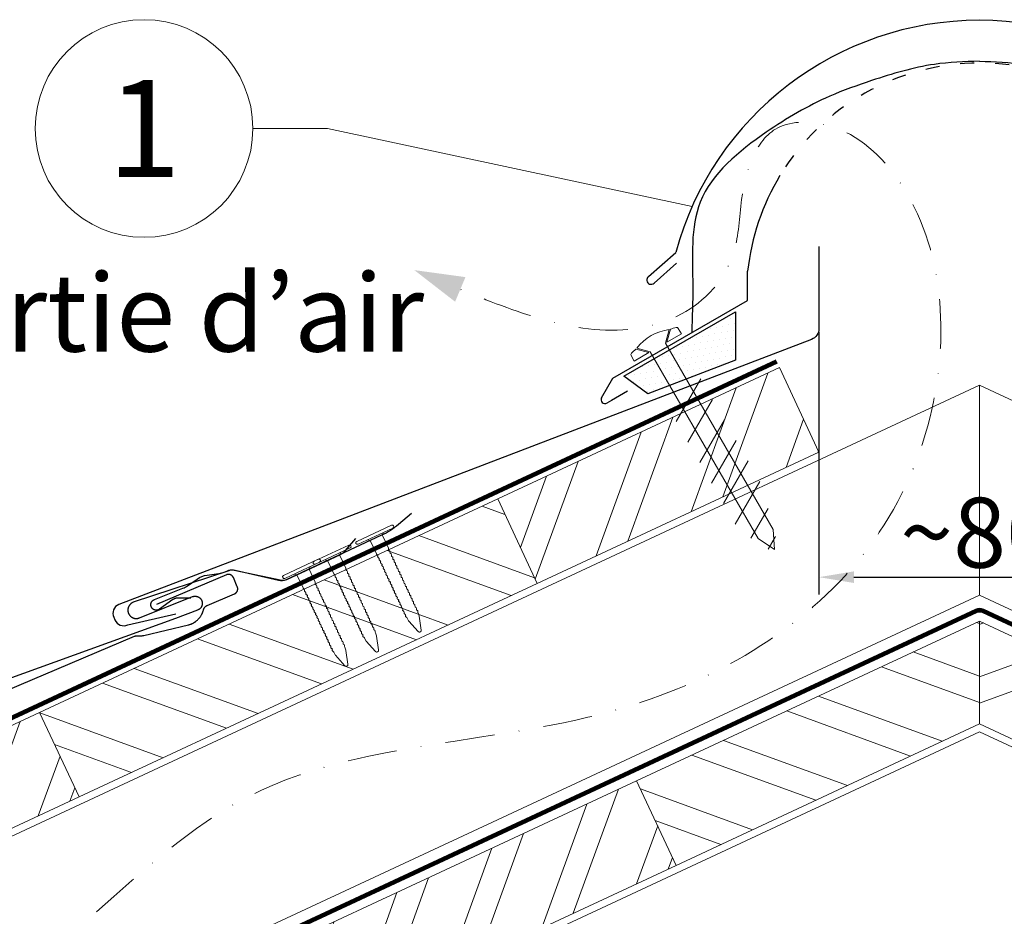
# Model space of a CAD drawing. Units: millimetres. Extents: x -19674 to 47920, y 0 to 4832.
# Drawn here: x 11779 to 12033, y 1538 to 1769 of the extents above; entities that cross this region are included whole.
import ezdxf
from ezdxf.enums import TextEntityAlignment as Align

# ---------------------------------------------------------------- set-up
doc = ezdxf.new("R2010")
doc.units = ezdxf.units.MM
for name, pattern in [('GESTRICHELT', [0.75, 0.5, -0.25]), ('STRICHPUNKT', [25.4, 12.7, -6.35, 0, -6.35]), ('Trennlage', [30, 12, -18])]:
    doc.linetypes.add(name, pattern=pattern)
doc.layers.get('Defpoints').update_dxf_attribs({"lineweight": 5})
for name, color, linetype, lineweight, true_color in [('01_PREFA-Dachprodukt', 12, 'Continuous', 25, 0xe1000f), ('01_PREFA-Hafte', 11, 'Continuous', 25, 0xff7f7f), ('02_Befestigung', 11, 'Continuous', 15, 0xff7f7f), ('02_Nägel', 11, 'Continuous', 15, 0xff7f7f), ('02_PREFA-Schneefang', 11, 'Continuous', 25, 0xff7f7f), ('04_Trennlage', 251, 'Continuous', 25, 0x505f69), ('04_Trennlage_Linie', 251, 'Continuous', 0, 0x505f69), ('04_Unterdach', 251, 'Continuous', 25, 0x505f69), ('04_Unterdach_Linie', 251, 'Continuous', 0, 0x505f69), ('06_Dichtung', 252, 'Continuous', 15, 0x8296a0), ('06_Holz', 252, 'Continuous', 15, 0x8296a0), ('06_Holzschfraffur', 254, 'Continuous', 13, 0xdce6eb), ('08_Bemassung', 251, 'Continuous', 5, 0x505f69), ('09_Luft', 252, 'Continuous', 5, 0x8296a0), ('99_Text_3_DE', 251, 'Continuous', 5, 0x505f69)]:
    doc.layers.add(name, color=color, linetype=linetype, lineweight=lineweight, true_color=true_color)
doc.styles.add('Arial', font='arial.ttf')
doc.styles.add('PREFA_Standard', font='arial.ttf', dxfattribs={"height": 20})
doc.styles.add('Romans', font='romans.shx', dxfattribs={"width": 0.8})
doc.dimstyles.new('Maschinenbau$0', dxfattribs={"dimscale": 5, "dimtxt": 1, "dimasz": 1, "dimexe": 0.5, "dimexo": 0, "dimgap": 0.25, "dimtad": 1, "dimtxsty": 'Romans', "dimcen": 1, "dimazin": 2, "dimtp": 0.01, "dimtm": 0.01, "dimtfac": 1, "dimtix": 1, "dimtmove": 2, "dimatfit": 3, "dimfxl": 1, "dimarcsym": 0})

# ---------------------------------------------------------------- blocks, each defined once
blk = doc.blocks.new('*D29')
at = {"layer": '08_Bemassung', "color": 0, "lineweight": -2, "ltscale": 20, "transparency": 16777216}
for p, q in [((11984.9, 1688.61), (11984.9, 1621.01)), ((12067.51, 1688.61), (12067.51, 1621.01)), ((11993.9, 1625.51), (12058.51, 1625.51))]:
    blk.add_line(p, q, dxfattribs=at)
at = {"layer": '08_Bemassung', "color": 0, "ltscale": 20, "transparency": 16777216}
for points in [[(11993.9, 1627.01), (11993.9, 1624.01), (11984.9, 1625.51)], [(12058.51, 1627.01), (12058.51, 1624.01), (12067.51, 1625.51)]]:
    blk.add_solid(points, dxfattribs=at)
at = {"layer": 'Defpoints', "color": 0, "ltscale": 20, "transparency": 16777216}
for p in [(11984.9, 1688.61), (12067.51, 1688.61), (12067.51, 1625.51)]:
    blk.add_point(p, dxfattribs=at)
at = {"layer": '08_Bemassung', "color": 0, "ltscale": 20, "transparency": 16777216, "insert": (12026.21, 1636.95), "char_height": 9, "attachment_point": 5, "style": 'Arial'}
blk.add_mtext('{\\H2x;~80}', dxfattribs=at)
blk = doc.blocks.new('A$C709977DA')
at = {"layer": '02_Nägel'}
for p, q in [((-4.79, 2.54), (-2.25, 0)), ((2.25, 0), (4.79, 2.54)), ((-5.14, 2.47), (-2.67, 0)), ((-2.25, -55.43), (-2.25, 0)), ((2.67, 0), (5.14, 2.47)), ((2.25, -55.43), (2.25, 0))]:
    blk.add_line(p, q, dxfattribs=at)
for points in [[(-4.79, 2.54, -0.201356), (4.79, 2.54, -0.096641)], [(-7, 0), (-7, 1.62, -0.337581), (-6.63, 2.1, -0.015361), (-5.14, 2.47, -0.015361)], [(5.14, 2.47, -0.015361), (6.63, 2.1, -0.337581), (7, 1.62), (7, 0)]]:
    blk.add_lwpolyline(points, format="xyb", dxfattribs=at)
for points in [[(-7, 0), (-2.67, 0)], [(2.67, 0), (7, 0)], [(-5.49, -18.84), (5.49, -12.5)], [(-5.49, -24.93), (5.49, -18.6)], [(-5.49, -31.03), (5.49, -24.7)], [(-5.49, -37.13), (5.49, -30.79)], [(-5.49, -43.23), (5.49, -36.89)], [(-5.49, -49.33), (5.49, -42.99)], [(-3.84, -54.47), (3.84, -50.04)], [(-2.25, -55.43), (0, -60)], [(2.25, -55.43), (0, -60)], [(-1.4, -59.16), (1.9, -57.26)]]:
    blk.add_lwpolyline(points, dxfattribs=at)
blk = doc.blocks.new('A$C4BAB4951-flat-1-flat-1-flat-5')
at = {"layer": '02_Nägel'}
for p, q in [((4.09, 2.89), (-4.8, -1.44)), ((4.44, 2.17), (-4.44, -2.17)), ((1.75, 0.34), (-1.35, -1.17)), ((1.75, 0.34), (2.07, 1.01)), ((3.4, -3.04), (1.75, 0.34)), ((-1.35, -1.17), (-2.07, -1.01)), ((0.3, -4.55), (-1.35, -1.17)), ((11.58, -20.35), (11.28, -19.57)), ((8.9, -21.65), (8.48, -20.94)), ((11.38, -24.37), (8.96, -21.73)), ((12.2, -23.98), (11.6, -20.44)), ((11.95, -24.46), (11.92, -24.47))]:
    blk.add_line(p, q, dxfattribs=at)
for centre, radius, start, end in [((4.27, 2.53), 0.402, 296, 116), ((-4.62, -1.81), 0.402, 116, 296), ((0.48, -4.46), 0.196, 206, 224.3289), ((1.82, -3.15), 2.07, 224.3289, 231.4804), ((0.13, -5.27), 0.635, 26.3265, 51.4943), ((0.61, -5.04), 0.106, 322.2632, 28.1973), ((3.22, -3.12), 0.196, 7.6711, 26), ((1.36, -3.37), 2.07, 0.5196, 7.6711), ((4.07, -3.35), 0.635, 180.5057, 205.6735), ((3.6, -3.58), 0.106, 203.8027, 269.7368), ((3.6, -3.88), 0.196, 7.6711, 89.7368), ((1.74, -4.13), 2.07, 0.5196, 7.6711), ((4.44, -4.11), 0.634, 180.4964, 205.3324), ((3.97, -4.34), 0.106, 203.8027, 269.7368), ((3.96, -4.64), 0.196, 7.6711, 89.7368), ((2.1, -4.89), 2.07, 0.5196, 7.6711), ((4.81, -4.87), 0.635, 180.5057, 205.6735), ((0.85, -5.22), 0.196, 142.2632, 224.3289), ((2.19, -3.91), 2.07, 224.3289, 231.4804), ((0.5, -6.03), 0.634, 26.6676, 51.5036), ((1.22, -5.98), 0.196, 142.2632, 224.3289), ((0.98, -5.8), 0.106, 322.2632, 28.1973), ((2.56, -4.67), 2.07, 224.3289, 231.4804), ((0.87, -6.79), 0.635, 26.3265, 51.4943), ((1.59, -6.74), 0.196, 142.2632, 224.3289), ((1.35, -6.56), 0.106, 322.2632, 28.1973), ((2.93, -5.43), 2.07, 224.3289, 231.4804), ((1.24, -7.55), 0.635, 26.3265, 51.4943), ((1.96, -7.5), 0.196, 142.2632, 224.3289), ((1.72, -7.32), 0.106, 322.2632, 28.1973), ((4.34, -5.1), 0.106, 203.8027, 269.7368), ((4.34, -5.4), 0.196, 7.6711, 89.7368), ((2.48, -5.65), 2.07, 0.5196, 7.6711), ((5.18, -5.63), 0.635, 180.5057, 205.6735), ((4.71, -5.86), 0.106, 203.8027, 269.7368), ((4.71, -6.16), 0.196, 7.6711, 89.7368), ((2.85, -6.41), 2.07, 0.5196, 7.6711), ((5.55, -6.39), 0.634, 180.4964, 205.3324), ((5.08, -6.61), 0.106, 203.8027, 269.7368), ((5.08, -6.92), 0.196, 7.6711, 89.7368), ((3.22, -7.17), 2.07, 0.5196, 7.6711), ((5.92, -7.14), 0.635, 180.5057, 205.6735), ((5.45, -7.38), 0.106, 203.8027, 269.7368), ((5.45, -7.68), 0.196, 7.6711, 89.7368), ((3.3, -6.19), 2.07, 224.3289, 231.4804), ((1.61, -8.31), 0.634, 26.6676, 51.5036), ((2.33, -8.26), 0.196, 142.2632, 224.3289), ((2.09, -8.07), 0.106, 322.2632, 28.1973), ((3.67, -6.95), 2.07, 224.3289, 231.4804), ((1.98, -9.06), 0.635, 26.3265, 51.4943), ((2.7, -9.02), 0.196, 142.2632, 224.3289), ((2.46, -8.83), 0.106, 322.2632, 28.1973), ((4.04, -7.71), 2.07, 224.3289, 231.4804), ((2.35, -9.82), 0.634, 26.6696, 51.5016), ((3.07, -9.77), 0.196, 142.2632, 224.3289), ((2.83, -9.59), 0.106, 322.2632, 28.1973), ((4.41, -8.46), 2.07, 224.3289, 231.4804), ((2.72, -10.58), 0.635, 26.327, 51.4938), ((3.59, -7.93), 2.07, 0.5196, 7.6711), ((6.29, -7.9), 0.634, 180.4984, 205.3304), ((5.82, -8.13), 0.106, 203.8027, 269.7368), ((5.82, -8.43), 0.196, 7.6711, 89.7368), ((3.96, -8.68), 2.07, 0.5196, 7.6711), ((6.66, -8.66), 0.635, 180.5062, 205.673), ((6.19, -8.89), 0.106, 203.8027, 269.7368), ((6.19, -9.19), 0.196, 7.6711, 89.7368), ((4.33, -9.44), 2.07, 0.5196, 7.6711), ((7.03, -9.42), 0.634, 180.4964, 205.3324), ((6.56, -9.65), 0.106, 203.8027, 269.7368), ((6.56, -9.95), 0.196, 7.6711, 89.7368), ((4.7, -10.2), 2.07, 0.5196, 7.6711), ((3.44, -10.54), 0.196, 142.2632, 224.3289), ((3.2, -10.35), 0.106, 322.2632, 28.1973), ((4.78, -9.22), 2.07, 224.3289, 231.4804), ((3.09, -11.34), 0.634, 26.6676, 51.5036), ((3.8, -11.29), 0.196, 142.2632, 224.3289), ((3.57, -11.11), 0.106, 322.2632, 28.1973), ((5.15, -9.98), 2.07, 224.3289, 231.4804), ((3.46, -12.1), 0.635, 26.3265, 51.4943), ((4.18, -12.05), 0.196, 142.2632, 224.3289), ((3.94, -11.87), 0.106, 322.2632, 28.1973), ((5.52, -10.74), 2.07, 224.3289, 231.4804), ((3.83, -12.86), 0.634, 26.6676, 51.5036), ((4.31, -12.62), 0.106, 322.2632, 28.1973), ((7.4, -10.18), 0.635, 180.5057, 205.6735), ((6.93, -10.41), 0.106, 203.8027, 269.7368), ((6.93, -10.71), 0.196, 7.6711, 89.7368), ((5.07, -10.96), 2.07, 0.5196, 7.6711), ((7.77, -10.94), 0.634, 180.4964, 205.3324), ((7.3, -11.16), 0.106, 203.8027, 269.7368), ((7.3, -11.47), 0.196, 7.6711, 89.7368), ((5.44, -11.72), 2.07, 0.5196, 7.6711), ((8.16, -11.69), 0.655, 180.7073, 206.3706), ((7.67, -11.94), 0.106, 203.8027, 269.7368), ((7.67, -12.24), 0.196, 7.6711, 89.7368), ((5.81, -12.49), 2.07, 0.5196, 7.6711), ((8.52, -12.47), 0.635, 180.5057, 205.6735), ((4.54, -12.81), 0.196, 142.2632, 224.3289), ((5.89, -11.5), 2.07, 224.3289, 231.4804), ((4.19, -13.63), 0.655, 25.6294, 51.2927), ((4.92, -13.58), 0.196, 142.2632, 224.3289), ((4.68, -13.4), 0.106, 322.2632, 28.1973), ((6.27, -12.27), 2.07, 224.3289, 231.4804), ((4.58, -14.39), 0.635, 26.3265, 51.4943), ((5.29, -14.34), 0.196, 142.2632, 224.3289), ((5.05, -14.16), 0.106, 322.2632, 28.1973), ((6.64, -13.03), 2.07, 224.3289, 231.4804), ((4.95, -15.15), 0.634, 26.6676, 51.5036), ((5.66, -15.1), 0.196, 142.2632, 224.3289), ((5.42, -14.91), 0.106, 322.2632, 28.1973), ((8.04, -12.7), 0.106, 203.8027, 269.7368), ((8.04, -13), 0.196, 7.6711, 89.7368), ((6.18, -13.25), 2.07, 0.5196, 7.6711), ((8.89, -13.23), 0.634, 180.4964, 205.3324), ((8.41, -13.46), 0.106, 203.8027, 269.7368), ((8.41, -13.76), 0.196, 7.6711, 89.7368), ((6.55, -14.01), 2.07, 0.5196, 7.6711), ((9.26, -13.98), 0.635, 180.5057, 205.6735), ((8.78, -14.22), 0.106, 203.8027, 269.7368), ((8.78, -14.52), 0.196, 7.6711, 89.7368), ((6.92, -14.77), 2.07, 0.5196, 7.6711), ((9.63, -14.74), 0.634, 180.4964, 205.3324), ((9.15, -14.97), 0.106, 203.8027, 269.7368), ((9.15, -15.27), 0.196, 7.6711, 89.7368), ((7, -13.79), 2.07, 224.3289, 231.4804), ((5.32, -15.91), 0.635, 26.3265, 51.4943), ((6.03, -15.86), 0.196, 142.2632, 224.3289), ((5.79, -15.67), 0.106, 322.2632, 28.1973), ((7.38, -14.55), 2.07, 224.3289, 231.4804), ((5.69, -16.66), 0.634, 26.6676, 51.5036), ((6.4, -16.62), 0.196, 142.2632, 224.3289), ((6.16, -16.43), 0.106, 322.2632, 28.1973), ((7.74, -15.3), 2.07, 224.3289, 231.4804), ((6.06, -17.42), 0.635, 26.3265, 51.4943), ((6.77, -17.38), 0.196, 142.2632, 224.3289), ((6.53, -17.19), 0.106, 322.2632, 28.1973), ((8.12, -16.06), 2.07, 224.3289, 231.4804), ((6.43, -18.18), 0.634, 26.6676, 51.5036), ((7.29, -15.52), 2.07, 0.5196, 7.6711), ((10, -15.5), 0.635, 180.5057, 205.6735), ((9.52, -15.73), 0.106, 203.8027, 269.7368), ((9.52, -16.03), 0.196, 7.6711, 89.7368), ((7.66, -16.28), 2.07, 0.5196, 7.6711), ((10.37, -16.26), 0.634, 180.4964, 205.3324), ((9.89, -16.49), 0.106, 203.8027, 269.7368), ((9.89, -16.79), 0.196, 7.6711, 89.7368), ((8.03, -17.04), 2.07, 0.5196, 7.6711), ((10.74, -17.02), 0.635, 180.5062, 205.673), ((10.26, -17.25), 0.106, 203.8027, 269.7368), ((10.26, -17.55), 0.196, 7.6711, 89.7368), ((8.4, -17.8), 2.07, 0.5196, 7.6711), ((7.14, -18.13), 0.196, 142.2632, 224.3289), ((6.9, -17.95), 0.106, 322.2632, 28.1973), ((8.48, -16.82), 2.07, 224.3289, 231.4804), ((6.8, -18.94), 0.635, 26.327, 51.4938), ((7.51, -18.89), 0.196, 142.2632, 224.3289), ((7.27, -18.71), 0.106, 322.2632, 28.1973), ((8.85, -17.58), 2.07, 224.3289, 231.4804), ((7.17, -19.7), 0.634, 26.6676, 51.5036), ((7.88, -19.65), 0.196, 142.2632, 224.3289), ((7.64, -19.46), 0.106, 322.2632, 28.1973), ((9.22, -18.34), 2.07, 224.3289, 231.4804), ((7.54, -20.46), 0.635, 26.3265, 51.4943), ((8.01, -20.22), 0.106, 322.2632, 28.1973), ((11.11, -17.78), 0.634, 180.4964, 205.3324), ((10.63, -18.01), 0.106, 203.8027, 269.7368), ((10.63, -18.31), 0.196, 7.6711, 89.7368), ((8.77, -18.56), 2.07, 0.5196, 7.6711), ((11.48, -18.53), 0.635, 180.5057, 205.6735), ((11, -18.77), 0.106, 203.8027, 269.7368), ((11, -19.07), 0.196, 7.6711, 89.7368), ((9.14, -19.32), 2.07, 0.5196, 7.6711), ((11.85, -19.29), 0.636, 180.5196, 206), ((8.25, -20.41), 0.196, 142.2632, 224.3289), ((9.59, -19.1), 2.07, 224.3289, 231.4804), ((7.91, -21.22), 0.636, 26, 51.4804), ((9.3, -21.42), 0.46, 210.812, 222.4936), ((11.15, -20.51), 0.46, 9.5064, 21.188), ((11.72, -24.06), 0.46, 222.4936, 296), ((11.74, -24.05), 0.46, 296, 9.5064)]:
    blk.add_arc(centre, radius, start, end, dxfattribs=at)
blk = doc.blocks.new('A$C4BAB4951-flat-1-flat-1')
at = {"layer": '02_Nägel'}
for p, q in [((4.94, 0.8), (-4.95, 0.8)), ((4.94, 0), (-4.95, 0)), ((1.72, -0.46), (2.3, 0)), ((-1.72, -0.46), (-2.3, 0)), ((1.72, -0.46), (-1.72, -0.46)), ((-1.72, -4.22), (-1.72, -0.46)), ((1.72, -4.22), (1.72, -0.46)), ((-1.49, -23.36), (-1.56, -22.54)), ((1.49, -23.36), (1.56, -22.54)), ((-0.45, -26.9), (-1.47, -23.46)), ((0.45, -26.9), (1.47, -23.46)), ((0.01, -27.23), (-0.01, -27.23))]:
    blk.add_line(p, q, dxfattribs=at)
for centre, radius, start, end in [((-4.95, 0.4), 0.402, 90, 270), ((4.94, 0.4), 0.402, 270, 90), ((-1.53, -5.07), 0.196, 116.2632, 198.3289), ((-1.53, -4.22), 0.196, 180, 198.3289), ((0.25, -3.63), 2.07, 198.3289, 205.4804), ((-2.19, -4.8), 0.635, 0.3265, 25.4943), ((-1.66, -4.8), 0.106, 296.2632, 2.1973), ((2.19, -4.8), 0.635, 154.5057, 179.6735), ((1.66, -4.8), 0.106, 177.8027, 243.7368), ((-0.25, -3.63), 2.07, 334.5196, 341.6711), ((1.53, -5.07), 0.196, 341.6711, 63.7368), ((1.53, -4.22), 0.196, 341.6711, 0), ((-1.53, -5.91), 0.196, 116.2632, 198.3289), ((-1.53, -6.75), 0.196, 116.2632, 198.3289), ((-1.53, -7.6), 0.196, 116.2632, 198.3289), ((0.25, -4.48), 2.07, 198.3289, 205.4804), ((0.25, -5.32), 2.07, 198.3289, 205.4804), ((0.25, -6.16), 2.07, 198.3289, 205.4804), ((-2.19, -5.64), 0.634, 0.6676, 25.5036), ((-1.66, -5.64), 0.106, 296.2632, 2.1973), ((-2.19, -6.48), 0.635, 0.3265, 25.4943), ((-1.66, -6.48), 0.106, 296.2632, 2.1973), ((-2.19, -7.33), 0.635, 0.3265, 25.4943), ((-1.66, -7.33), 0.106, 296.2632, 2.1973), ((2.19, -5.64), 0.634, 154.4964, 179.3324), ((1.66, -5.64), 0.106, 177.8027, 243.7368), ((2.19, -6.48), 0.635, 154.5057, 179.6735), ((1.66, -6.48), 0.106, 177.8027, 243.7368), ((2.19, -7.33), 0.635, 154.5057, 179.6735), ((1.66, -7.33), 0.106, 177.8027, 243.7368), ((-0.25, -4.48), 2.07, 334.5196, 341.6711), ((1.53, -5.91), 0.196, 341.6711, 63.7368), ((-0.25, -5.32), 2.07, 334.5196, 341.6711), ((1.53, -6.75), 0.196, 341.6711, 63.7368), ((-0.25, -6.16), 2.07, 334.5196, 341.6711), ((1.53, -7.6), 0.196, 341.6711, 63.7368), ((-1.53, -8.44), 0.196, 116.2632, 198.3289), ((-1.53, -9.29), 0.196, 116.2632, 198.3289), ((-1.53, -10.13), 0.196, 116.2632, 198.3289), ((0.25, -7.01), 2.07, 198.3289, 205.4804), ((0.25, -7.85), 2.07, 198.3289, 205.4804), ((0.25, -8.7), 2.07, 198.3289, 205.4804), ((-2.19, -8.17), 0.634, 0.6676, 25.5036), ((-1.66, -8.17), 0.106, 296.2632, 2.1973), ((-2.19, -9.02), 0.635, 0.3265, 25.4943), ((-1.66, -9.02), 0.106, 296.2632, 2.1973), ((-2.19, -9.86), 0.634, 0.6696, 25.5016), ((-1.66, -9.86), 0.106, 296.2632, 2.1973), ((2.19, -8.17), 0.634, 154.4964, 179.3324), ((1.66, -8.17), 0.106, 177.8027, 243.7368), ((2.19, -9.02), 0.635, 154.5057, 179.6735), ((1.66, -9.02), 0.106, 177.8027, 243.7368), ((2.19, -9.86), 0.634, 154.4984, 179.3304), ((1.66, -9.86), 0.106, 177.8027, 243.7368), ((-0.25, -7.01), 2.07, 334.5196, 341.6711), ((1.53, -8.44), 0.196, 341.6711, 63.7368), ((-0.25, -7.85), 2.07, 334.5196, 341.6711), ((1.53, -9.29), 0.196, 341.6711, 63.7368), ((-0.25, -8.7), 2.07, 334.5196, 341.6711), ((1.53, -10.13), 0.196, 341.6711, 63.7368), ((-1.53, -10.98), 0.196, 116.2632, 198.3289), ((-1.53, -11.82), 0.196, 116.2632, 198.3289), ((-1.53, -12.66), 0.196, 116.2632, 198.3289), ((0.25, -9.54), 2.07, 198.3289, 205.4804), ((0.25, -10.38), 2.07, 198.3289, 205.4804), ((0.25, -11.23), 2.07, 198.3289, 205.4804), ((-2.19, -10.7), 0.635, 0.327, 25.4938), ((-1.66, -10.7), 0.106, 296.2632, 2.1973), ((-2.19, -11.55), 0.634, 0.6676, 25.5036), ((-1.66, -11.55), 0.106, 296.2632, 2.1973), ((-2.19, -12.39), 0.635, 0.3265, 25.4943), ((-1.66, -12.39), 0.106, 296.2632, 2.1973), ((2.19, -10.7), 0.635, 154.5062, 179.673), ((1.66, -10.7), 0.106, 177.8027, 243.7368), ((2.19, -11.55), 0.634, 154.4964, 179.3324), ((1.66, -11.55), 0.106, 177.8027, 243.7368), ((2.19, -12.39), 0.635, 154.5057, 179.6735), ((1.66, -12.39), 0.106, 177.8027, 243.7368), ((-0.25, -9.54), 2.07, 334.5196, 341.6711), ((1.53, -10.98), 0.196, 341.6711, 63.7368), ((-0.25, -10.38), 2.07, 334.5196, 341.6711), ((1.53, -11.82), 0.196, 341.6711, 63.7368), ((-0.25, -11.23), 2.07, 334.5196, 341.6711), ((1.53, -12.66), 0.196, 341.6711, 63.7368), ((-1.53, -13.5), 0.196, 116.2632, 198.3289), ((-1.53, -14.37), 0.196, 116.2632, 198.3289), ((-1.53, -15.21), 0.196, 116.2632, 198.3289), ((0.25, -12.07), 2.07, 198.3289, 205.4804), ((0.25, -12.91), 2.07, 198.3289, 205.4804), ((0.25, -13.77), 2.07, 198.3289, 205.4804), ((-2.19, -13.24), 0.634, 0.6676, 25.5036), ((-1.66, -13.23), 0.106, 296.2632, 2.1973), ((-2.21, -14.09), 0.655, 359.6294, 25.2927), ((-1.66, -14.09), 0.106, 296.2632, 2.1973), ((-2.19, -14.94), 0.635, 0.3265, 25.4943), ((-1.66, -14.94), 0.106, 296.2632, 2.1973), ((2.19, -13.24), 0.634, 154.4964, 179.3324), ((1.66, -13.23), 0.106, 177.8027, 243.7368), ((2.21, -14.09), 0.655, 154.7073, 180.3706), ((1.66, -14.09), 0.106, 177.8027, 243.7368), ((2.19, -14.94), 0.635, 154.5057, 179.6735), ((1.66, -14.94), 0.106, 177.8027, 243.7368), ((-0.25, -12.07), 2.07, 334.5196, 341.6711), ((1.53, -13.5), 0.196, 341.6711, 63.7368), ((-0.25, -12.91), 2.07, 334.5196, 341.6711), ((1.53, -14.37), 0.196, 341.6711, 63.7368), ((-0.25, -13.77), 2.07, 334.5196, 341.6711), ((1.53, -15.21), 0.196, 341.6711, 63.7368), ((-1.53, -16.05), 0.196, 116.2632, 198.3289), ((-1.53, -16.9), 0.196, 116.2632, 198.3289), ((-1.53, -17.74), 0.196, 116.2632, 198.3289), ((0.25, -14.62), 2.07, 198.3289, 205.4804), ((0.25, -15.46), 2.07, 198.3289, 205.4804), ((0.25, -16.31), 2.07, 198.3289, 205.4804), ((-2.19, -15.79), 0.634, 0.6676, 25.5036), ((-1.66, -15.78), 0.106, 296.2632, 2.1973), ((-2.19, -16.63), 0.635, 0.3265, 25.4943), ((-1.66, -16.63), 0.106, 296.2632, 2.1973), ((-2.19, -17.47), 0.634, 0.6676, 25.5036), ((-1.66, -17.47), 0.106, 296.2632, 2.1973), ((2.19, -15.79), 0.634, 154.4964, 179.3324), ((1.66, -15.78), 0.106, 177.8027, 243.7368), ((2.19, -16.63), 0.635, 154.5057, 179.6735), ((1.66, -16.63), 0.106, 177.8027, 243.7368), ((2.19, -17.47), 0.634, 154.4964, 179.3324), ((1.66, -17.47), 0.106, 177.8027, 243.7368), ((-0.25, -14.62), 2.07, 334.5196, 341.6711), ((1.53, -16.05), 0.196, 341.6711, 63.7368), ((-0.25, -15.46), 2.07, 334.5196, 341.6711), ((1.53, -16.9), 0.196, 341.6711, 63.7368), ((-0.25, -16.31), 2.07, 334.5196, 341.6711), ((1.53, -17.74), 0.196, 341.6711, 63.7368), ((-1.53, -18.59), 0.196, 116.2632, 198.3289), ((-1.53, -19.43), 0.196, 116.2632, 198.3289), ((-1.53, -20.27), 0.196, 116.2632, 198.3289), ((0.25, -17.15), 2.07, 198.3289, 205.4804), ((0.25, -18), 2.07, 198.3289, 205.4804), ((0.25, -18.84), 2.07, 198.3289, 205.4804), ((-2.19, -18.31), 0.635, 0.3265, 25.4943), ((-1.66, -18.32), 0.106, 296.2632, 2.1973), ((-2.19, -19.16), 0.634, 0.6676, 25.5036), ((-1.66, -19.16), 0.106, 296.2632, 2.1973), ((-2.19, -20), 0.635, 0.327, 25.4938), ((-1.66, -20), 0.106, 296.2632, 2.1973), ((2.19, -18.31), 0.635, 154.5057, 179.6735), ((1.66, -18.32), 0.106, 177.8027, 243.7368), ((2.19, -19.16), 0.634, 154.4964, 179.3324), ((1.66, -19.16), 0.106, 177.8027, 243.7368), ((2.19, -20), 0.635, 154.5062, 179.673), ((1.66, -20), 0.106, 177.8027, 243.7368), ((-0.25, -17.15), 2.07, 334.5196, 341.6711), ((1.53, -18.59), 0.196, 341.6711, 63.7368), ((-0.25, -18), 2.07, 334.5196, 341.6711), ((1.53, -19.43), 0.196, 341.6711, 63.7368), ((-0.25, -18.84), 2.07, 334.5196, 341.6711), ((1.53, -20.27), 0.196, 341.6711, 63.7368), ((-1.53, -21.12), 0.196, 116.2632, 198.3289), ((-1.53, -21.96), 0.196, 116.2632, 198.3289), ((0.25, -19.68), 2.07, 198.3289, 205.4804), ((0.25, -20.53), 2.07, 198.3289, 205.4804), ((0.25, -21.37), 2.07, 198.3289, 205.4804), ((-2.19, -20.85), 0.634, 0.6676, 25.5036), ((-1.66, -20.84), 0.106, 296.2632, 2.1973), ((-2.19, -21.69), 0.635, 0.3265, 25.4943), ((-1.66, -21.69), 0.106, 296.2632, 2.1973), ((-2.19, -22.54), 0.636, 0, 25.4804), ((2.19, -20.85), 0.634, 154.4964, 179.3324), ((1.66, -20.84), 0.106, 177.8027, 243.7368), ((2.19, -21.69), 0.635, 154.5057, 179.6735), ((1.66, -21.69), 0.106, 177.8027, 243.7368), ((2.19, -22.54), 0.636, 154.5196, 180), ((-0.25, -19.68), 2.07, 334.5196, 341.6711), ((1.53, -21.12), 0.196, 341.6711, 63.7368), ((-0.25, -20.53), 2.07, 334.5196, 341.6711), ((1.53, -21.96), 0.196, 341.6711, 63.7368), ((-0.25, -21.37), 2.07, 334.5196, 341.6711), ((-1.03, -23.33), 0.46, 184.812, 196.4936), ((1.03, -23.33), 0.46, 343.5064, 355.188), ((-0.01, -26.77), 0.46, 196.4936, 270), ((0.01, -26.77), 0.46, 270, 343.5064)]:
    blk.add_arc(centre, radius, start, end, dxfattribs=at)

msp = doc.modelspace()

# ---------------------------------------------------------------- hatches: boundary and pattern name
at = {"layer": '06_Dichtung'}
h = msp.add_hatch(dxfattribs=at)
h.set_pattern_fill('DOTS', color=256, angle=11)
h.set_pattern_definition([(11, (-119.4202, 0.2779), (0.4762573, 1.7097878), [0, -1.5875])])
h.paths.add_polyline_path([(11963.463, 1693.78), (11934.727, 1677.201), (11940.885, 1672.718), (11963.461, 1681.361)])
at = {"layer": '06_Holzschfraffur'}
h = msp.add_hatch(dxfattribs=at)
h.set_pattern_fill('ANSI32', color=256, scale=2, angle=24.98888, style=0)
h.set_pattern_definition([(69.98888, (244.71, 114.093), (-17.89988, 6.518957), []), (69.98888, (252.85, 117.886), (-17.89988, 6.518957), [])])
h.paths.add_polyline_path([(11912.395, 1623.878), (11984.901, 1657.683), (11974.76, 1679.435), (11902.253, 1645.63)])
h = msp.add_hatch(dxfattribs=at)
h.set_pattern_fill('ANSI32', color=256, scale=2, angle=294.98888, style=0)
h.set_pattern_definition([(339.98888, (-45.317, -21.128), (6.518957, 17.89988), []), (339.98888, (-41.523, -29.268), (6.518957, 17.89988), [])])
h.paths.add_polyline_path([(11794.571, 1568.945), (11912.395, 1623.878), (11902.253, 1645.63), (11784.43, 1590.697)])
h = msp.add_hatch(dxfattribs=at)
h.set_pattern_fill('ANSI32', color=256, scale=2, angle=294.98888, style=0)
h.set_pattern_definition([(339.98888, (5000.247, 874.427), (6.518957, 17.89988), []), (339.98888, (5004.04, 866.287), (6.518957, 17.89988), [])])
h.paths.add_polyline_path([(11948.14, 1551.34), (12026.207, 1587.737), (12026.207, 1614.218), (11937.999, 1573.092)])
h = msp.add_hatch(dxfattribs=at)
h.set_pattern_fill('ANSI32', color=256, scale=2, angle=335, style=0)
h.paths.add_polyline_path([(12104.273, 1551.34), (12026.207, 1587.737), (12026.207, 1614.218), (12114.415, 1573.092)])
h = msp.add_hatch(dxfattribs=at)
h.set_pattern_fill('ANSI32', color=256, scale=2, angle=24.98888, style=0)
h.set_pattern_definition([(69.98888, (-45.317, -21.128), (-17.89988, 6.518957), []), (69.98888, (-37.177, -17.335), (-17.89988, 6.518957), [])])
h.paths.add_polyline_path([(11649.558, 1501.334), (11794.571, 1568.945), (11784.43, 1590.697), (11639.417, 1523.086)])
h = msp.add_hatch(dxfattribs=at)
h.set_pattern_fill('ANSI32', color=256, scale=2, angle=24.98888, style=0)
h.set_pattern_definition([(69.98888, (4710.22, 739.206), (-17.89988, 6.518957), []), (69.98888, (4718.36, 743), (-17.89988, 6.518957), [])])
h.paths.add_polyline_path([(11803.127, 1483.73), (11948.14, 1551.34), (11937.999, 1573.092), (11792.986, 1505.482)])

# ---------------------------------------------------------------- linework, layer by layer
at = {"layer": '01_PREFA-Dachprodukt'}
for p, q in [((11941.026, 1702.875), (11948.048, 1709.071)), ((11948.283, 1706.341), (11942.462, 1701.205)), ((11966.551, 1696.73), (11966.551, 1704.229)), ((11931.914, 1676.732), (11966.551, 1696.73)), ((11928.997, 1671.681), (11931.914, 1676.732)), ((11935.67, 1673.378), (11931.556, 1671.004)), ((11931.538, 1671.004), (11930.344, 1670.315))]:
    msp.add_line(p, q, dxfattribs=at)
at = {"layer": '01_PREFA-Dachprodukt', "elevation": 0}
msp.add_lwpolyline([(11984.901, 1710.606), (11984.901, 1689.49, -0.3113072), (11982.968, 1686.686), (11804.783, 1618.478, 0.414214), (11803.49, 1615.187), (11803.792, 1614.496, 0.414214), (11807.083, 1613.203), (11819.433, 1616.031)], format="xyb", dxfattribs=at)
at = {"layer": '01_PREFA-Dachprodukt'}
msp.add_lwpolyline([(11565.155, 1506.823), (11808.8, 1610.29), (11808.848, 1610.309), (11808.896, 1610.327), (11808.945, 1610.344), (11808.994, 1610.358), (11809.044, 1610.372), (11809.094, 1610.383), (11809.145, 1610.394), (11809.196, 1610.402), (11809.247, 1610.409), (11809.298, 1610.415), (11809.349, 1610.419), (11809.4, 1610.421), (11809.452, 1610.422), (11809.503, 1610.421), (11809.555, 1610.419), (11809.606, 1610.415), (11809.742, 1610.404), (11809.879, 1610.396), (11810.016, 1610.392), (11810.153, 1610.391), (11810.289, 1610.394), (11810.426, 1610.4), (11810.562, 1610.41), (11810.698, 1610.424), (11810.834, 1610.44), (11810.97, 1610.461), (11811.104, 1610.484), (11811.238, 1610.511), (11822.724, 1613.241), (11822.819, 1613.266), (11822.913, 1613.292), (11823.006, 1613.321), (11823.099, 1613.351), (11823.192, 1613.382), (11823.284, 1613.416), (11823.375, 1613.451), (11823.465, 1613.488), (11823.555, 1613.526), (11823.644, 1613.566), (11823.733, 1613.608), (11823.907, 1613.696), (11823.993, 1613.743), (11824.079, 1613.79), (11824.163, 1613.84), (11824.246, 1613.891), (11824.329, 1613.944), (11824.41, 1613.998), (11824.49, 1614.053), (11824.628, 1614.153), (11824.761, 1614.257), (11824.892, 1614.366), (11825.018, 1614.479), (11825.113, 1614.568), (11825.206, 1614.66), (11825.296, 1614.753), (11825.384, 1614.85), (11825.47, 1614.948), (11825.553, 1615.048), (11825.634, 1615.15), (11825.712, 1615.254), (11825.788, 1615.36), (11825.861, 1615.467), (11825.931, 1615.577), (11825.999, 1615.687), (11826.064, 1615.8), (11826.126, 1615.914), (11826.186, 1616.029), (11826.242, 1616.146), (11826.296, 1616.264), (11826.347, 1616.384), (11826.395, 1616.505), (11826.44, 1616.627), (11826.481, 1616.75), (11826.52, 1616.874), (11826.555, 1616.999), (11826.587, 1617.125), (11826.599, 1617.171), (11826.613, 1617.217), (11826.628, 1617.263), (11826.645, 1617.308), (11826.663, 1617.353), (11826.682, 1617.397), (11826.702, 1617.44), (11826.724, 1617.483), (11826.747, 1617.526), (11826.771, 1617.568), (11826.796, 1617.609), (11826.822, 1617.649), (11826.85, 1617.689), (11826.879, 1617.728), (11826.908, 1617.766), (11826.939, 1617.803), (11826.971, 1617.839), (11827.004, 1617.874), (11827.038, 1617.909), (11827.073, 1617.942), (11827.109, 1617.974), (11827.146, 1618.005), (11827.184, 1618.036), (11827.223, 1618.065), (11827.262, 1618.093), (11827.302, 1618.12), (11827.343, 1618.145), (11827.385, 1618.17), (11827.427, 1618.193), (11827.47, 1618.215), (11827.514, 1618.236), (11827.558, 1618.256), (11834.569, 1621.233), (11834.611, 1621.252), (11834.652, 1621.272), (11834.693, 1621.293), (11834.732, 1621.316), (11834.771, 1621.34), (11834.809, 1621.366), (11834.846, 1621.392), (11834.883, 1621.42), (11834.918, 1621.449), (11834.952, 1621.48), (11834.985, 1621.511), (11835.017, 1621.544), (11835.048, 1621.578), (11835.078, 1621.613), (11835.106, 1621.648), (11835.134, 1621.685), (11835.16, 1621.723), (11835.185, 1621.761), (11835.208, 1621.8), (11835.23, 1621.84), (11835.251, 1621.881), (11835.27, 1621.923), (11835.288, 1621.965), (11835.304, 1622.008), (11835.319, 1622.051), (11835.333, 1622.095), (11835.345, 1622.139), (11835.355, 1622.183), (11835.364, 1622.228), (11835.371, 1622.273), (11835.377, 1622.319), (11835.382, 1622.364), (11835.384, 1622.41), (11835.385, 1622.456), (11835.385, 1622.501), (11835.383, 1622.547), (11835.379, 1622.593), (11835.374, 1622.638), (11835.368, 1622.684), (11835.36, 1622.729), (11835.35, 1622.773), (11835.339, 1622.818), (11835.326, 1622.862), (11835.312, 1622.905), (11835.296, 1622.948), (11835.279, 1622.99), (11834.255, 1625.401), (11834.242, 1625.431), (11834.228, 1625.461), (11834.213, 1625.491), (11834.198, 1625.52), (11834.181, 1625.548), (11834.165, 1625.577), (11834.147, 1625.605), (11834.129, 1625.632), (11834.11, 1625.659), (11834.091, 1625.685), (11834.07, 1625.711), (11834.05, 1625.736), (11834.029, 1625.761), (11834.007, 1625.786), (11833.984, 1625.809), (11833.961, 1625.833), (11833.938, 1625.855), (11833.913, 1625.877), (11833.889, 1625.899), (11833.863, 1625.92), (11833.838, 1625.94), (11833.812, 1625.959), (11833.785, 1625.978), (11833.758, 1625.997), (11833.73, 1626.014), (11833.702, 1626.032), (11833.673, 1626.048), (11833.644, 1626.064), (11833.615, 1626.079), (11833.585, 1626.093), (11833.554, 1626.106), (11833.524, 1626.119), (11833.494, 1626.131), (11833.463, 1626.142), (11833.433, 1626.152), (11833.402, 1626.162), (11833.37, 1626.171), (11833.338, 1626.179), (11833.306, 1626.186), (11833.274, 1626.193), (11833.242, 1626.199), (11833.209, 1626.204), (11833.176, 1626.208), (11833.143, 1626.211), (11833.11, 1626.214), (11833.077, 1626.216), (11833.043, 1626.217), (11833.01, 1626.217), (11832.977, 1626.216), (11832.943, 1626.214), (11832.91, 1626.212), (11832.877, 1626.209), (11832.844, 1626.205), (11832.811, 1626.2), (11832.779, 1626.195), (11832.746, 1626.188), (11832.714, 1626.181), (11832.682, 1626.173), (11832.651, 1626.164), (11832.619, 1626.155), (11832.589, 1626.145), (11832.558, 1626.134), (11832.528, 1626.122), (11832.498, 1626.11), (11814.453, 1618.447)], dxfattribs=at)
for centre, radius, start, end in [((12026.201, 1687.817), 80.992, 90, 164.786), ((12026.231, 1687.817), 80.992, 15.214, 90), ((12026.201, 1697.816), 59.994, 148.83741, 173.86365), ((11941.684, 1701.988), 1.104, 126.58405, 314.81084), ((11929.844, 1671.181), 1, 150, 300)]:
    msp.add_arc(centre, radius, start, end, dxfattribs=at)
at = {"layer": '01_PREFA-Dachprodukt', "linetype": 'Trennlage', "ltscale": 0.3}
msp.add_arc((12026.201, 1697.816), 59.994, 31.15361, 148.83741, dxfattribs=at)
at = {"layer": '01_PREFA-Dachprodukt', "linetype": 'Continuous'}
for points, knots in [([(12026.215, 1758.284), (12022.317, 1758.151), (12012.845, 1757.827), (12000.05, 1753.929), (11985.217, 1748.704), (11969.666, 1739.537), (11951.108, 1724.378), (11952.712, 1703.532), (11952.304, 1692.433), (11952.158, 1688.475)], [0, 0, 0, 0, 11.6601492, 28.3295611, 39.8383473, 58.6295179, 83.3492702, 104.9907844, 116.9821471, 116.9821471, 116.9821471, 116.9821471]), ([(12026.201, 1758.284), (12022.308, 1758.151), (12012.841, 1757.826), (12000.05, 1753.929), (11985.217, 1748.704), (11969.666, 1739.537), (11951.108, 1724.378), (11952.712, 1703.532), (11952.304, 1692.433), (11952.158, 1688.475)], [0.0132943, 0.0132943, 0.0132943, 0.0132943, 11.6601492, 28.3295611, 39.8383473, 58.6295179, 83.3492702, 104.9907844, 116.9821471, 116.9821471, 116.9821471, 116.9821471]), ([(12026.188, 1758.284), (12030.086, 1758.151), (12039.558, 1757.827), (12052.353, 1753.929), (12067.186, 1748.704), (12082.737, 1739.537), (12101.295, 1724.378), (12099.691, 1703.532), (12100.099, 1692.433), (12100.245, 1688.475)], [0, 0, 0, 0, 11.6601492, 28.3295611, 39.8383473, 58.6295179, 83.3492702, 104.9907844, 116.9821471, 116.9821471, 116.9821471, 116.9821471]), ([(12026.201, 1758.284), (12030.095, 1758.151), (12039.562, 1757.826), (12052.353, 1753.929), (12067.186, 1748.704), (12082.737, 1739.537), (12101.295, 1724.378), (12100.018, 1707.773), (12099.977, 1700.383), (12099.977, 1700.342)], [0.0132943, 0.0132943, 0.0132943, 0.0132943, 11.6601492, 28.3295611, 39.8383473, 58.6295179, 83.3492702, 104.9907844, 105.110107, 105.110107, 105.110107, 105.110107])]:
    msp.add_open_spline(points, degree=3, knots=knots, dxfattribs=at)
for points in [[(12026.188, 1758.284), (12026.193, 1758.284), (12026.197, 1758.284), (12026.201, 1758.284)], [(12026.215, 1758.284), (12026.21, 1758.284), (12026.206, 1758.284), (12026.201, 1758.284)]]:
    msp.add_open_spline(points, degree=3, dxfattribs=at)
at = {"layer": '01_PREFA-Hafte', "elevation": 0}
msp.add_lwpolyline([(11823.351, 1620.085), (11819.887, 1620.103), (11819.818, 1620.102), (11819.749, 1620.099), (11819.681, 1620.093), (11819.612, 1620.085), (11819.544, 1620.075), (11819.476, 1620.062), (11819.409, 1620.047), (11819.342, 1620.03), (11819.276, 1620.01), (11819.211, 1619.988), (11819.147, 1619.964), (11819.083, 1619.938), (11819.02, 1619.909), (11818.958, 1619.879), (11818.898, 1619.846), (11818.838, 1619.811), (11818.78, 1619.774), (11818.723, 1619.735), (11815.258, 1617.272), (11815.218, 1617.244), (11815.177, 1617.218), (11815.135, 1617.193), (11815.092, 1617.17), (11815.048, 1617.148), (11815.004, 1617.128), (11814.959, 1617.11), (11814.913, 1617.092), (11814.867, 1617.077), (11814.82, 1617.063), (11814.773, 1617.051), (11814.725, 1617.04), (11814.677, 1617.031), (11814.629, 1617.024), (11814.58, 1617.018), (11814.532, 1617.014), (11814.483, 1617.012), (11814.434, 1617.011), (11814.385, 1617.013), (11814.337, 1617.015), (11814.288, 1617.02), (11814.239, 1617.026), (11814.191, 1617.034), (11814.143, 1617.043), (11814.096, 1617.055), (11814.049, 1617.067), (11814.002, 1617.082), (11813.956, 1617.098), (11813.911, 1617.115), (11813.866, 1617.135), (11813.821, 1617.155), (11813.778, 1617.178), (11813.735, 1617.201), (11813.694, 1617.227), (11813.653, 1617.253), (11813.613, 1617.281), (11813.574, 1617.311), (11813.536, 1617.342), (11813.499, 1617.374), (11813.463, 1617.407), (11813.429, 1617.441), (11813.395, 1617.477), (11813.363, 1617.514), (11813.333, 1617.552), (11813.303, 1617.591), (11813.275, 1617.631), (11813.249, 1617.672), (11813.223, 1617.713), (11813.2, 1617.756), (11813.177, 1617.799), (11813.157, 1617.844), (11813.137, 1617.889), (11813.12, 1617.934), (11813.104, 1617.98), (11813.089, 1618.027), (11813.076, 1618.074), (11813.065, 1618.121), (11813.056, 1618.169), (11813.048, 1618.217), (11813.042, 1618.266), (11813.037, 1618.314), (11813.034, 1618.363), (11813.033, 1618.412), (11813.034, 1618.461), (11813.036, 1618.51), (11813.04, 1618.558), (11813.045, 1618.607), (11813.053, 1618.655), (11813.062, 1618.703), (11813.072, 1618.751), (11813.085, 1618.798), (11813.098, 1618.845), (11813.114, 1618.891), (11813.131, 1618.937), (11813.15, 1618.982), (11813.17, 1619.026), (11813.192, 1619.07), (11813.215, 1619.113), (11813.24, 1619.155), (11813.266, 1619.196), (11813.293, 1619.236), (11813.322, 1619.276), (11813.353, 1619.314), (11813.384, 1619.351), (11813.417, 1619.387), (11813.451, 1619.422), (11813.487, 1619.456), (11813.523, 1619.488), (11813.561, 1619.52), (11813.599, 1619.55), (11813.639, 1619.578), (11813.679, 1619.605), (11813.721, 1619.631), (11813.763, 1619.655), (11813.806, 1619.678), (11813.85, 1619.699), (11813.895, 1619.719), (11813.94, 1619.737), (11813.986, 1619.754), (11821.262, 1622.633, 0.0581409), (11822.487, 1623.291), (11824.962, 1625.018, -0.1166762), (11827.531, 1626.035), (11830.518, 1626.47, 0.0581409), (11831.862, 1626.828), (11832.716, 1627.166, -0.1460551), (11834.426, 1627.315), (11846.748, 1624.775, 0.1612783), (11847.997, 1624.921), (11861.805, 1631.36), (11861.921, 1631.417), (11862.035, 1631.477), (11862.147, 1631.54), (11862.256, 1631.607), (11862.364, 1631.678), (11862.469, 1631.752), (11862.572, 1631.829), (11862.672, 1631.91), (11862.769, 1631.994), (11862.864, 1632.081), (11862.956, 1632.171), (11863.045, 1632.263), (11863.131, 1632.359), (11865.799, 1635.429)], format="xyb", dxfattribs=at)
at = {"layer": '02_PREFA-Schneefang', "elevation": 0}
msp.add_lwpolyline([(11880.124, 1641.887), (11876.771, 1639.075), (11876.266, 1638.667), (11875.744, 1638.272), (11875.21, 1637.895), (11874.663, 1637.535), (11874.105, 1637.193), (11873.536, 1636.87), (11872.956, 1636.566), (11872.373, 1636.284), (11847.817, 1624.837, -0.1679675), (11845.867, 1624.635), (11834.696, 1627.245, 0.1381325), (11833.071, 1627.171), (11808.482, 1619.034), (11808.41, 1619.004), (11808.343, 1618.973), (11808.276, 1618.939), (11808.21, 1618.903), (11808.146, 1618.865), (11808.083, 1618.825), (11808.021, 1618.782), (11807.961, 1618.737), (11807.903, 1618.691), (11807.846, 1618.642), (11807.791, 1618.591), (11807.738, 1618.539), (11807.687, 1618.484), (11807.637, 1618.428), (11807.59, 1618.37), (11807.544, 1618.311), (11807.501, 1618.25), (11807.46, 1618.188), (11807.421, 1618.124), (11807.384, 1618.059), (11807.349, 1617.993), (11807.317, 1617.925), (11807.287, 1617.857), (11807.26, 1617.787), (11807.234, 1617.717), (11807.212, 1617.645), (11807.192, 1617.573), (11807.174, 1617.501), (11807.159, 1617.427), (11807.146, 1617.354), (11807.136, 1617.279), (11807.129, 1617.205), (11807.124, 1617.13), (11807.122, 1617.056), (11807.122, 1616.981), (11807.125, 1616.906), (11807.131, 1616.832), (11807.139, 1616.757), (11807.149, 1616.683), (11807.163, 1616.61), (11807.178, 1616.536), (11807.197, 1616.464), (11807.217, 1616.392), (11807.241, 1616.321), (11807.266, 1616.251), (11807.294, 1616.181), (11807.325, 1616.113), (11807.358, 1616.046), (11807.393, 1615.98), (11807.43, 1615.915), (11807.47, 1615.852), (11807.512, 1615.79), (11807.556, 1615.729), (11807.602, 1615.67), (11807.65, 1615.613), (11807.699, 1615.557), (11807.751, 1615.503), (11807.805, 1615.451), (11807.86, 1615.401), (11807.918, 1615.353), (11807.976, 1615.307), (11808.037, 1615.262), (11808.099, 1615.22), (11808.162, 1615.181), (11808.227, 1615.143), (11808.292, 1615.108), (11808.36, 1615.074), (11808.428, 1615.044), (11808.497, 1615.015), (11808.567, 1614.989), (11808.638, 1614.966), (11808.71, 1614.945), (11808.782, 1614.926), (11808.855, 1614.91), (11808.929, 1614.897), (11809.003, 1614.886), (11809.077, 1614.877), (11809.152, 1614.872), (11809.226, 1614.868), (11809.301, 1614.868), (11809.376, 1614.87), (11809.451, 1614.874), (11809.525, 1614.881), (11809.599, 1614.891), (11809.673, 1614.903), (11809.746, 1614.918), (11809.819, 1614.936), (11809.891, 1614.955), (11809.963, 1614.978), (11810.033, 1615.003), (11810.111, 1615.033), (11823.774, 1620.491), (11823.836, 1620.513), (11823.897, 1620.532), (11823.959, 1620.549), (11824.021, 1620.564), (11824.084, 1620.577), (11824.147, 1620.588), (11824.21, 1620.596), (11824.274, 1620.602), (11824.338, 1620.606), (11824.402, 1620.608), (11824.466, 1620.607), (11824.53, 1620.605), (11824.593, 1620.6), (11824.657, 1620.593), (11824.72, 1620.583), (11824.783, 1620.572), (11824.845, 1620.558), (11824.907, 1620.542), (11824.969, 1620.524), (11825.029, 1620.504), (11825.089, 1620.482), (11825.149, 1620.458), (11825.207, 1620.432), (11825.264, 1620.403), (11825.32, 1620.373), (11825.376, 1620.341), (11825.43, 1620.307), (11825.483, 1620.271), (11825.534, 1620.233), (11825.585, 1620.194), (11825.633, 1620.152), (11825.681, 1620.11), (11825.727, 1620.065), (11825.771, 1620.019), (11825.814, 1619.971), (11825.855, 1619.922), (11825.894, 1619.872), (11825.932, 1619.82), (11825.968, 1619.767), (11826.001, 1619.713), (11826.033, 1619.658), (11826.063, 1619.601), (11826.091, 1619.544), (11826.118, 1619.485), (11826.142, 1619.426), (11826.164, 1619.366), (11826.183, 1619.305), (11826.201, 1619.244), (11826.217, 1619.182), (11826.23, 1619.119), (11826.242, 1619.057), (11826.251, 1618.993), (11826.258, 1618.93), (11826.262, 1618.866), (11826.265, 1618.802), (11826.265, 1618.738), (11826.263, 1618.674), (11826.259, 1618.61), (11826.252, 1618.547), (11826.244, 1618.483), (11826.233, 1618.42), (11826.22, 1618.358), (11826.205, 1618.296), (11826.188, 1618.234), (11826.169, 1618.173), (11826.147, 1618.113), (11826.124, 1618.054), (11826.098, 1617.995), (11826.07, 1617.937), (11826.041, 1617.881), (11826.009, 1617.825), (11825.976, 1617.77), (11825.941, 1617.717), (11825.903, 1617.665), (11825.865, 1617.614), (11825.824, 1617.565), (11825.782, 1617.517), (11825.738, 1617.471), (11825.692, 1617.426), (11825.645, 1617.383), (11825.597, 1617.341), (11825.547, 1617.301), (11825.495, 1617.263), (11825.443, 1617.226), (11825.389, 1617.192), (11825.334, 1617.159), (11825.278, 1617.129), (11825.221, 1617.1), (11825.163, 1617.073), (11825.104, 1617.048), (11825.044, 1617.026), (11824.997, 1617.01), (11819.411, 1614.831), (11771.167, 1597.418)], format="xyb", dxfattribs=at)
at = {"layer": '04_Trennlage'}
msp.add_lwpolyline([(11940.885, 1672.718), (11934.727, 1677.201), (11963.463, 1693.78), (11963.461, 1681.361), (11963.461, 1681.361), (11940.885, 1672.718)], dxfattribs=at)
at = {"layer": '04_Trennlage', "linetype": 'Trennlage', "ltscale": 0.5, "const_width": 1, "elevation": 0, "flags": 128}
msp.add_lwpolyline([(9992.222, 759.398), (10079.145, 799.461, 0.0065859), (10083.621, 801.128), (10088.518, 802.861, 0.0010752), (10186.044, 847.611), (11974.034, 1680.993)], format="xyb", dxfattribs=at)
at = {"layer": '04_Trennlage_Linie', "ltscale": 5, "elevation": 0, "flags": 128}
for points in [[(9992.012, 759.852), (10078.956, 799.924, 0.0066268), (10083.448, 801.597), (10088.351, 803.332, 0.0010649), (10185.833, 848.064), (11973.823, 1681.446)], [(9992.431, 758.944), (10079.334, 798.997, 0.0065452), (10083.795, 800.66), (10088.684, 802.39, 0.0010855), (10186.255, 847.158), (11974.246, 1680.54)]]:
    msp.add_lwpolyline(points, format="xyb", dxfattribs=at)
at = {"layer": '04_Unterdach', "linetype": 'Trennlage', "ltscale": 0.5, "const_width": 1}
msp.add_lwpolyline([(10046.637, 695.597), (10130.165, 734.524, -0.0240088), (10134.607, 736.34), (10139.504, 738.072, 0.0240251), (10143.949, 739.89), (12025.362, 1616.832, -0.2216087), (12027.052, 1616.832), (12669.179, 1317.531)], format="xyb", dxfattribs=at)
at = {"layer": '04_Unterdach_Linie', "ltscale": 5}
for points in [[(10046.426, 696.05), (10129.954, 734.977, -0.0240088), (10134.441, 736.811), (10139.337, 738.544, 0.0240251), (10143.738, 740.343), (12025.151, 1617.285, -0.2216087), (12027.263, 1617.285), (12669.179, 1318.083)], [(10046.848, 695.144), (10130.377, 734.07, -0.0240088), (10134.774, 735.868), (10139.671, 737.601, 0.0240251), (10144.16, 739.436), (12025.573, 1616.378, -0.2216087), (12026.84, 1616.378), (12669.179, 1316.979)]]:
    msp.add_lwpolyline(points, format="xyb", dxfattribs=at)
at = {"layer": '06_Holz'}
for p in [(10059.26, 668.506), (12669.179, 1285.886)]:
    msp.add_line(p, (12026.207, 1585.709), dxfattribs=at)
for points in [[(11912.395, 1623.878), (11984.901, 1657.683), (11974.76, 1679.435), (11902.253, 1645.63)], [(11794.571, 1568.945), (11912.395, 1623.878), (11902.253, 1645.63), (11784.43, 1590.697)], [(11948.14, 1551.34), (12026.207, 1587.737), (12026.207, 1614.218), (11937.999, 1573.092)], [(12104.273, 1551.34), (12026.207, 1587.737), (12026.207, 1614.218), (12114.415, 1573.092)], [(11649.558, 1501.334), (11794.571, 1568.945), (11784.43, 1590.697), (11639.417, 1523.086)], [(11803.127, 1483.73), (11948.14, 1551.34), (11937.999, 1573.092), (11792.986, 1505.482)]]:
    msp.add_lwpolyline(points, close=True, dxfattribs=at)
for points in [[(10029.207, 689.676), (10008.505, 734.074), (12026.207, 1674.944), (12026.207, 1620.892), (10029.207, 689.676)], [(12669.179, 1375.121), (12026.207, 1674.944), (12026.207, 1620.892), (12669.179, 1321.07)]]:
    msp.add_lwpolyline(points, dxfattribs=at)
at = {"layer": '08_Bemassung'}
for p, q in [((11839.282, 1740.97, 0), (11858.472, 1740.97, 0)), ((11858.472, 1740.97, 0), (11952.268, 1720.885, 0))]:
    msp.add_line(p, q, dxfattribs=at)
msp.add_circle((11811.282, 1740.97, 0), 28, dxfattribs=at)
at = {"layer": '09_Luft', "linetype": 'STRICHPUNKT'}
msp.add_open_spline([(10031.386, 467.974), (10027.401, 521.426), (10021.201, 604.593), (10025.27, 722.082), (10104.229, 767.446), (10195.577, 762.063), (10259.599, 854.791), (10371.579, 841.787), (10433.687, 937.019), (10546.209, 922.842), (10608.1, 1017.745), (10720.095, 1005.082), (10782.931, 1098.996), (10895.172, 1085.198), (10956.259, 1180.717), (11068.55, 1167.208), (11131.219, 1261.341), (11243.405, 1249.288), (11305.843, 1343.166), (11417.87, 1330.658), (11480.994, 1423.739), (11592.982, 1411.809), (11655.506, 1505.874), (11767.039, 1493.314), (11831.416, 1585.283), (11928.728, 1580.87), (11994.22, 1620.076), (12019.244, 1673.171), (12016.768, 1718.953), (11991.829, 1742.652), (11970.099, 1743.319), (11964.337, 1724.661), (11964.318, 1709.124), (11955.337, 1694.822), (11936.36, 1687.252), (11913.938, 1690.933), (11899.675, 1696.706), (11892.632, 1699.557)], degree=3, knots=[0, 0, 0, 0, 165.5027658, 257.5115041, 317.9421008, 416.0601845, 514.143825, 612.6751259, 710.8596783, 809.8632298, 906.798981, 1006.1783972, 1103.6931451, 1202.5640539, 1299.8141592, 1397.9322429, 1496.7225939, 1595.3492357, 1693.243415, 1791.6139987, 1890.2298243, 1988.1008611, 2087.0147013, 2185.1327851, 2282.2699865, 2382.3971542, 2457.7071216, 2494.687672, 2555.8787473, 2578.7743299, 2592.0405578, 2612.6759295, 2626.1420036, 2639.9076246, 2660.0813689, 2683.4719439, 2706.2937904, 2706.2937904, 2706.2937904, 2706.2937904], dxfattribs=at)
at = {"layer": '09_Luft', "linetype": 'GESTRICHELT'}
msp.add_solid([(11892.632, 1699.557), (11893.962, 1702.724), (11891.302, 1696.39), (11880.813, 1704.521)], dxfattribs=at)

# ---------------------------------------------------------------- block references
for name, p, rotation in [('A$C4BAB4951-flat-1-flat-1', (11870.817, 1636.069, 0), 24.99999999999825), ('A$C4BAB4951-flat-1-flat-1', (11859.847, 1630.954, 0), 24.99999999999825), ('A$C4BAB4951-flat-1-flat-1-flat-5', (11851.964, 1627.279, 0), 359)]:
    msp.add_blockref(name, p, dxfattribs=dict(rotation=rotation))
at = {"layer": '02_Befestigung', "rotation": 30.00000000227789}
msp.add_blockref('A$C709977DA', (11943.462, 1684.621), dxfattribs=at)

# ---------------------------------------------------------------- texts
at = {"layer": '08_Bemassung', "style": 'PREFA_Standard'}
msp.add_text('1', height=25, dxfattribs=at).set_placement((11811.282, 1740.97, 0), align=Align.MIDDLE_CENTER)
at = {"layer": '99_Text_3_DE', "linetype": 'GESTRICHELT', "style": 'PREFA_Standard'}
msp.add_text('sortie d’air', height=20, dxfattribs=at).set_placement((11746.453, 1683.561))

# ---------------------------------------------------------------- dimensions: what is measured, and where the dimension line sits
at = {"layer": '08_Bemassung', "ltscale": 20}
dim = msp.add_linear_dim(base=(12067.512, 1625.512), p1=(11984.901, 1688.606), p2=(12067.512, 1688.606), text='{\\H2x;~80}', dimstyle='Maschinenbau$0', override={"dimscale": 9, "dimtxsty": 'Arial'}, dxfattribs=at)
dim.commit()
dim.dimension.update_dxf_attribs({"geometry": '*D29', "text_midpoint": (12026.207, 1636.952)})

doc.saveas('drawing.dxf')
